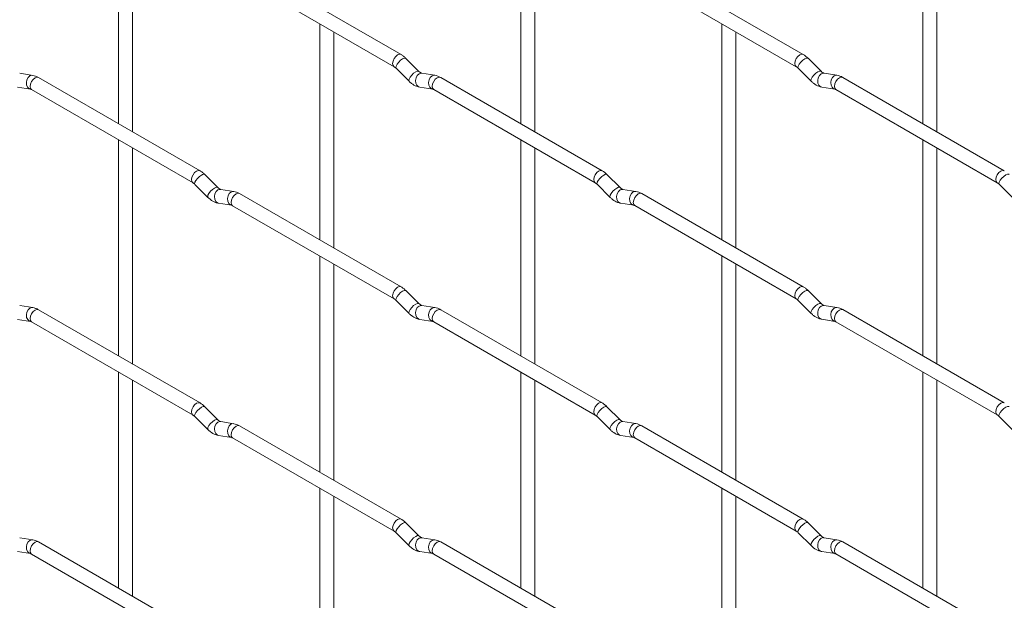
# Paper-space layout 'Layout1' of a CAD drawing. Units: millimetres. Extents: x -885 to 927, y -951 to 1757.
# Drawn here: x 141 to 317, y 509 to 613 of the extents above; entities that cross this region are included whole.
import ezdxf

# ---------------------------------------------------------------- set-up
doc = ezdxf.new("R2010")
doc.units = ezdxf.units.MM

psp = doc.layouts.get("Layout1")

# ---------------------------------------------------------------- linework, layer by layer
at = {"color": 7, "linetype": 'Continuous', "lineweight": 15}
for p, q in [((158.34, 633.05), (158.34, 594.46)), ((160.84, 593.01), (160.84, 631.61)), ((230.19, 633.06), (230.19, 594.46)), ((232.69, 593.02), (232.69, 631.61)), ((302.03, 633.06), (302.03, 594.47)), ((304.53, 593.03), (304.53, 631.62)), ((208.8, 606.81), (179.95, 623.47)), ((280.64, 606.82), (251.79, 623.47)), ((178.7, 621.3), (207.55, 604.65)), ((250.54, 621.31), (279.39, 604.65)), ((194.27, 612.31), (194.27, 573.72)), ((266.11, 612.32), (266.11, 573.73)), ((196.77, 572.28), (196.77, 610.87)), ((268.61, 572.28), (268.61, 610.88)), ((211.99, 603.82), (209.66, 606.14)), ((283.83, 603.83), (281.5, 606.15)), ((142.99, 603.1), (140.66, 603.47)), ((207.89, 604.37), (210.22, 602.05)), ((211.99, 603.82), (211.98, 603.83)), ((214.83, 603.11), (212.51, 603.47)), ((279.74, 604.38), (282.06, 602.06)), ((283.83, 603.83), (283.82, 603.84)), ((286.67, 603.12), (284.35, 603.48)), ((172.88, 586.07), (144.03, 602.72)), ((244.72, 586.08), (215.87, 602.73)), ((316.56, 586.08), (287.71, 602.74)), ((140.28, 601), (142.6, 600.63)), ((142.78, 600.56), (171.63, 583.9)), ((212.12, 601), (214.44, 600.64)), ((214.62, 600.56), (243.47, 583.91)), ((283.96, 601.01), (286.29, 600.65)), ((286.46, 600.57), (315.31, 583.92)), ((158.34, 591.57), (158.34, 552.98)), ((230.19, 591.58), (230.19, 552.98)), ((302.03, 591.58), (302.03, 552.99)), ((160.84, 551.53), (160.84, 590.13)), ((232.69, 551.54), (232.69, 590.13)), ((304.53, 551.55), (304.53, 590.14)), ((176.06, 583.08), (173.74, 585.4)), ((247.91, 583.08), (245.58, 585.4)), ((171.97, 583.63), (174.3, 581.31)), ((176.06, 583.08), (176.06, 583.09)), ((178.91, 582.36), (176.59, 582.73)), ((243.82, 583.64), (246.14, 581.31)), ((247.91, 583.08), (247.9, 583.09)), ((250.75, 582.37), (248.43, 582.74)), ((315.66, 583.64), (317.98, 581.32)), ((208.8, 565.33), (179.95, 581.99)), ((280.64, 565.34), (251.79, 581.99)), ((176.2, 580.26), (178.52, 579.9)), ((178.7, 579.82), (207.55, 563.17)), ((248.04, 580.27), (250.37, 579.9)), ((250.54, 579.83), (279.39, 563.17)), ((194.27, 570.83), (194.27, 532.24)), ((266.11, 570.84), (266.11, 532.25)), ((196.77, 530.8), (196.77, 569.39)), ((268.61, 530.8), (268.61, 569.4)), ((211.99, 562.34), (209.66, 564.66)), ((283.83, 562.35), (281.5, 564.67)), ((207.89, 562.89), (210.22, 560.57)), ((279.74, 562.9), (282.06, 560.58)), ((142.99, 561.62), (140.66, 561.99)), ((172.88, 544.59), (144.03, 561.24)), ((211.99, 562.34), (211.98, 562.35)), ((214.83, 561.63), (212.51, 561.99)), ((244.72, 544.6), (215.87, 561.25)), ((283.83, 562.35), (283.82, 562.36)), ((286.67, 561.63), (284.35, 562)), ((316.56, 544.6), (287.71, 561.26)), ((140.28, 559.52), (142.6, 559.15)), ((212.12, 559.52), (214.44, 559.16)), ((283.96, 559.53), (286.29, 559.16)), ((142.78, 559.08), (171.63, 542.42)), ((214.62, 559.08), (243.47, 542.43)), ((286.46, 559.09), (315.31, 542.44)), ((158.34, 550.09), (158.34, 511.5)), ((230.19, 550.1), (230.19, 511.5)), ((302.03, 550.1), (302.03, 511.51)), ((160.84, 510.05), (160.84, 548.65)), ((232.69, 510.06), (232.69, 548.65)), ((304.53, 510.07), (304.53, 548.66)), ((176.06, 541.6), (173.74, 543.92)), ((247.91, 541.6), (245.58, 543.92)), ((171.97, 542.15), (174.3, 539.83)), ((243.82, 542.16), (246.14, 539.83)), ((315.66, 542.16), (317.98, 539.84)), ((176.06, 541.6), (176.06, 541.61)), ((178.91, 540.88), (176.59, 541.25)), ((208.8, 523.85), (179.95, 540.51)), ((247.91, 541.6), (247.9, 541.61)), ((250.75, 540.89), (248.43, 541.26)), ((280.64, 523.86), (251.79, 540.51)), ((176.2, 538.78), (178.52, 538.41)), ((178.7, 538.34), (207.55, 521.69)), ((248.04, 538.79), (250.37, 538.42)), ((250.54, 538.35), (279.39, 521.69)), ((194.27, 529.35), (194.27, 490.76)), ((196.77, 489.32), (196.77, 527.91)), ((266.11, 529.36), (266.11, 490.77)), ((268.61, 489.32), (268.61, 527.92)), ((211.99, 520.86), (209.66, 523.18)), ((283.83, 520.87), (281.5, 523.19)), ((207.89, 521.41), (210.22, 519.09)), ((211.99, 520.86), (211.98, 520.87)), ((279.74, 521.42), (282.06, 519.1)), ((283.83, 520.87), (283.82, 520.88)), ((142.99, 520.14), (140.66, 520.51)), ((172.88, 503.11), (144.03, 519.76)), ((214.83, 520.15), (212.51, 520.51)), ((244.72, 503.11), (215.87, 519.77)), ((286.67, 520.15), (284.35, 520.52)), ((316.56, 503.12), (287.71, 519.78)), ((140.28, 518.04), (142.6, 517.67)), ((142.78, 517.6), (171.63, 500.94)), ((212.12, 518.04), (214.44, 517.68)), ((214.62, 517.6), (243.47, 500.95)), ((283.96, 518.05), (286.29, 517.68)), ((286.46, 517.61), (315.31, 500.96))]:
    psp.add_line(p, q, dxfattribs=at)
at = {"color": 8, "linetype": 'Continuous', "lineweight": 15, "flags": 128}
for points in [[(208.8, 606.81), (208.51, 606.87), (208.17, 606.75), (207.83, 606.48), (207.55, 606.09), (207.36, 605.65), (207.29, 605.22), (207.36, 604.87), (207.54, 604.65)], [(280.64, 606.82), (280.35, 606.87), (280.01, 606.76), (279.68, 606.48), (279.39, 606.1), (279.2, 605.66), (279.13, 605.23), (279.2, 604.87), (279.39, 604.66)], [(209.66, 606.14), (209.62, 606.17), (209.4, 606.18), (209.08, 606.04), (208.72, 605.79), (208.37, 605.45), (208.08, 605.09), (207.89, 604.75), (207.84, 604.49), (207.89, 604.37)], [(281.5, 606.15), (281.46, 606.18), (281.24, 606.18), (280.92, 606.05), (280.56, 605.79), (280.21, 605.46), (279.92, 605.09), (279.74, 604.75), (279.69, 604.49), (279.74, 604.38)], [(211.98, 603.83), (211.94, 603.85), (211.72, 603.86), (211.41, 603.72), (211.04, 603.47), (210.69, 603.13), (210.4, 602.77), (210.22, 602.43), (210.17, 602.16), (210.22, 602.05)], [(212.51, 603.47), (212.37, 603.48), (212.01, 603.37), (211.7, 603.09), (211.47, 602.68), (211.38, 602.2), (211.43, 601.73), (211.61, 601.33), (211.9, 601.08), (212.12, 601)], [(283.82, 603.84), (283.78, 603.86), (283.56, 603.86), (283.25, 603.73), (282.89, 603.47), (282.53, 603.14), (282.24, 602.77), (282.06, 602.43), (282.01, 602.17), (282.06, 602.06)], [(284.35, 603.48), (284.21, 603.49), (283.85, 603.38), (283.54, 603.1), (283.32, 602.69), (283.22, 602.21), (283.27, 601.73), (283.45, 601.34), (283.74, 601.08), (283.96, 601.01)], [(142.99, 603.1), (142.85, 603.11), (142.49, 603), (142.18, 602.72), (141.96, 602.31), (141.86, 601.83), (141.91, 601.36), (142.1, 600.96), (142.39, 600.7), (142.59, 600.63)], [(144.03, 602.72), (143.74, 602.78), (143.4, 602.66), (143.06, 602.39), (142.78, 602), (142.58, 601.56), (142.52, 601.13), (142.58, 600.78), (142.78, 600.56), (142.78, 600.56)], [(214.83, 603.11), (214.7, 603.12), (214.34, 603.01), (214.02, 602.73), (213.8, 602.31), (213.71, 601.84), (213.75, 601.36), (213.94, 600.97), (214.23, 600.71), (214.43, 600.64)], [(215.87, 602.73), (215.58, 602.79), (215.24, 602.67), (214.91, 602.4), (214.62, 602.01), (214.43, 601.57), (214.36, 601.14), (214.43, 600.79), (214.62, 600.56), (214.62, 600.56)], [(286.67, 603.12), (286.54, 603.12), (286.18, 603.01), (285.86, 602.73), (285.64, 602.32), (285.55, 601.84), (285.6, 601.37), (285.78, 600.97), (286.07, 600.72), (286.27, 600.65)], [(287.71, 602.74), (287.42, 602.79), (287.09, 602.67), (286.75, 602.4), (286.46, 602.02), (286.27, 601.57), (286.2, 601.14), (286.27, 600.79), (286.46, 600.57), (286.46, 600.57)], [(172.88, 586.07), (172.59, 586.12), (172.25, 586.01), (171.91, 585.73), (171.63, 585.35), (171.43, 584.91), (171.37, 584.48), (171.43, 584.12), (171.62, 583.91)], [(244.72, 586.08), (244.43, 586.13), (244.09, 586.01), (243.76, 585.74), (243.47, 585.35), (243.28, 584.91), (243.21, 584.48), (243.28, 584.13), (243.46, 583.91)], [(316.56, 586.08), (316.27, 586.14), (315.94, 586.02), (315.6, 585.75), (315.31, 585.36), (315.12, 584.92), (315.05, 584.49), (315.12, 584.14), (315.31, 583.92)], [(173.74, 585.4), (173.7, 585.43), (173.47, 585.43), (173.16, 585.3), (172.8, 585.04), (172.45, 584.71), (172.16, 584.34), (171.97, 584), (171.92, 583.74), (171.97, 583.63)], [(245.58, 585.4), (245.54, 585.44), (245.32, 585.44), (245, 585.3), (244.64, 585.05), (244.29, 584.71), (244, 584.35), (243.81, 584.01), (243.77, 583.75), (243.82, 583.64)], [(317.42, 585.41), (317.38, 585.44), (317.16, 585.45), (316.84, 585.31), (316.48, 585.06), (316.13, 584.72), (315.84, 584.36), (315.66, 584.02), (315.61, 583.76), (315.66, 583.64)], [(176.06, 583.09), (176.02, 583.11), (175.8, 583.11), (175.48, 582.98), (175.12, 582.72), (174.77, 582.39), (174.48, 582.02), (174.3, 581.68), (174.25, 581.42), (174.3, 581.31)], [(176.59, 582.73), (176.45, 582.74), (176.09, 582.63), (175.77, 582.35), (175.55, 581.93), (175.46, 581.46), (175.51, 580.98), (175.69, 580.59), (175.98, 580.33), (176.2, 580.26)], [(178.91, 582.36), (178.78, 582.37), (178.41, 582.26), (178.1, 581.98), (177.88, 581.57), (177.78, 581.09), (177.83, 580.62), (178.02, 580.22), (178.31, 579.97), (178.51, 579.9)], [(247.9, 583.09), (247.86, 583.11), (247.64, 583.12), (247.33, 582.98), (246.96, 582.73), (246.61, 582.39), (246.32, 582.03), (246.14, 581.69), (246.09, 581.43), (246.14, 581.31)], [(248.43, 582.74), (248.29, 582.74), (247.93, 582.63), (247.62, 582.35), (247.39, 581.94), (247.3, 581.46), (247.35, 580.99), (247.53, 580.6), (247.82, 580.34), (248.04, 580.27)], [(250.75, 582.37), (250.62, 582.38), (250.26, 582.27), (249.94, 581.99), (249.72, 581.58), (249.63, 581.1), (249.68, 580.63), (249.86, 580.23), (250.15, 579.97), (250.35, 579.9)], [(179.95, 581.99), (179.66, 582.04), (179.32, 581.92), (178.98, 581.65), (178.7, 581.26), (178.51, 580.82), (178.44, 580.39), (178.51, 580.04), (178.7, 579.82), (178.7, 579.82)], [(251.79, 581.99), (251.5, 582.05), (251.16, 581.93), (250.83, 581.66), (250.54, 581.27), (250.35, 580.83), (250.28, 580.4), (250.35, 580.05), (250.54, 579.83), (250.54, 579.83)], [(208.8, 565.33), (208.51, 565.39), (208.17, 565.27), (207.83, 565), (207.55, 564.61), (207.36, 564.17), (207.29, 563.74), (207.36, 563.39), (207.54, 563.17)], [(209.66, 564.66), (209.62, 564.69), (209.4, 564.7), (209.08, 564.56), (208.72, 564.31), (208.37, 563.97), (208.08, 563.61), (207.89, 563.27), (207.84, 563.01), (207.89, 562.89)], [(280.64, 565.34), (280.35, 565.39), (280.01, 565.28), (279.68, 565), (279.39, 564.62), (279.2, 564.18), (279.13, 563.75), (279.2, 563.39), (279.39, 563.18)], [(281.5, 564.67), (281.46, 564.7), (281.24, 564.7), (280.92, 564.57), (280.56, 564.31), (280.21, 563.98), (279.92, 563.61), (279.74, 563.27), (279.69, 563.01), (279.74, 562.9)], [(142.99, 561.62), (142.85, 561.63), (142.49, 561.52), (142.18, 561.24), (141.96, 560.83), (141.86, 560.35), (141.91, 559.88), (142.1, 559.48), (142.39, 559.22), (142.59, 559.15)], [(144.03, 561.24), (143.74, 561.3), (143.4, 561.18), (143.06, 560.91), (142.78, 560.52), (142.58, 560.08), (142.52, 559.65), (142.58, 559.3), (142.78, 559.08), (142.78, 559.08)], [(211.98, 562.35), (211.94, 562.37), (211.72, 562.38), (211.41, 562.24), (211.04, 561.99), (210.69, 561.65), (210.4, 561.28), (210.22, 560.95), (210.17, 560.68), (210.22, 560.57)], [(212.51, 561.99), (212.37, 562), (212.01, 561.89), (211.7, 561.61), (211.47, 561.2), (211.38, 560.72), (211.43, 560.25), (211.61, 559.85), (211.9, 559.59), (212.12, 559.52)], [(214.83, 561.63), (214.7, 561.64), (214.34, 561.53), (214.02, 561.25), (213.8, 560.83), (213.71, 560.36), (213.75, 559.88), (213.94, 559.49), (214.23, 559.23), (214.43, 559.16)], [(215.87, 561.25), (215.58, 561.31), (215.24, 561.19), (214.91, 560.91), (214.62, 560.53), (214.43, 560.09), (214.36, 559.66), (214.43, 559.31), (214.62, 559.08), (214.62, 559.08)], [(283.82, 562.36), (283.78, 562.38), (283.56, 562.38), (283.25, 562.25), (282.89, 561.99), (282.53, 561.66), (282.24, 561.29), (282.06, 560.95), (282.01, 560.69), (282.06, 560.58)], [(284.35, 562), (284.21, 562.01), (283.85, 561.9), (283.54, 561.62), (283.32, 561.2), (283.22, 560.73), (283.27, 560.25), (283.45, 559.86), (283.74, 559.6), (283.96, 559.53)], [(286.67, 561.63), (286.54, 561.64), (286.18, 561.53), (285.86, 561.25), (285.64, 560.84), (285.55, 560.36), (285.6, 559.89), (285.78, 559.49), (286.07, 559.24), (286.27, 559.17)], [(287.71, 561.26), (287.42, 561.31), (287.09, 561.19), (286.75, 560.92), (286.46, 560.53), (286.27, 560.09), (286.2, 559.66), (286.27, 559.31), (286.46, 559.09), (286.46, 559.09)], [(172.88, 544.59), (172.59, 544.64), (172.25, 544.53), (171.91, 544.25), (171.63, 543.87), (171.43, 543.42), (171.37, 543), (171.43, 542.64), (171.62, 542.43)], [(173.74, 543.92), (173.7, 543.95), (173.47, 543.95), (173.16, 543.82), (172.8, 543.56), (172.45, 543.23), (172.16, 542.86), (171.97, 542.52), (171.92, 542.26), (171.97, 542.15)], [(244.72, 544.6), (244.43, 544.65), (244.09, 544.53), (243.76, 544.26), (243.47, 543.87), (243.28, 543.43), (243.21, 543), (243.28, 542.65), (243.46, 542.43)], [(245.58, 543.92), (245.54, 543.96), (245.32, 543.96), (245, 543.82), (244.64, 543.57), (244.29, 543.23), (244, 542.87), (243.81, 542.53), (243.77, 542.27), (243.82, 542.16)], [(316.56, 544.6), (316.27, 544.66), (315.94, 544.54), (315.6, 544.27), (315.31, 543.88), (315.12, 543.44), (315.05, 543.01), (315.12, 542.66), (315.31, 542.44)], [(317.42, 543.93), (317.38, 543.96), (317.16, 543.97), (316.84, 543.83), (316.48, 543.58), (316.13, 543.24), (315.84, 542.88), (315.66, 542.54), (315.61, 542.28), (315.66, 542.16)], [(176.06, 541.61), (176.02, 541.63), (175.8, 541.63), (175.48, 541.5), (175.12, 541.24), (174.77, 540.91), (174.48, 540.54), (174.3, 540.2), (174.25, 539.94), (174.3, 539.83)], [(176.59, 541.25), (176.45, 541.26), (176.09, 541.15), (175.77, 540.87), (175.55, 540.45), (175.46, 539.98), (175.51, 539.5), (175.69, 539.11), (175.98, 538.85), (176.2, 538.78)], [(178.91, 540.88), (178.78, 540.89), (178.41, 540.78), (178.1, 540.5), (177.88, 540.09), (177.78, 539.61), (177.83, 539.14), (178.02, 538.74), (178.31, 538.49), (178.51, 538.42)], [(179.95, 540.51), (179.66, 540.56), (179.32, 540.44), (178.98, 540.17), (178.7, 539.78), (178.51, 539.34), (178.44, 538.91), (178.51, 538.56), (178.7, 538.34), (178.7, 538.34)], [(247.9, 541.61), (247.86, 541.63), (247.64, 541.64), (247.33, 541.5), (246.96, 541.25), (246.61, 540.91), (246.32, 540.55), (246.14, 540.21), (246.09, 539.95), (246.14, 539.83)], [(248.43, 541.26), (248.29, 541.26), (247.93, 541.15), (247.62, 540.87), (247.39, 540.46), (247.3, 539.98), (247.35, 539.51), (247.53, 539.12), (247.82, 538.86), (248.04, 538.79)], [(250.75, 540.89), (250.62, 540.9), (250.26, 540.79), (249.94, 540.51), (249.72, 540.1), (249.63, 539.62), (249.68, 539.15), (249.86, 538.75), (250.15, 538.49), (250.35, 538.42)], [(251.79, 540.51), (251.5, 540.57), (251.16, 540.45), (250.83, 540.18), (250.54, 539.79), (250.35, 539.35), (250.28, 538.92), (250.35, 538.57), (250.54, 538.35), (250.54, 538.35)], [(208.8, 523.85), (208.51, 523.91), (208.17, 523.79), (207.83, 523.52), (207.55, 523.13), (207.36, 522.69), (207.29, 522.26), (207.36, 521.91), (207.54, 521.69)], [(209.66, 523.18), (209.62, 523.21), (209.4, 523.22), (209.08, 523.08), (208.72, 522.83), (208.37, 522.49), (208.08, 522.13), (207.89, 521.79), (207.84, 521.52), (207.89, 521.41)], [(280.64, 523.86), (280.35, 523.91), (280.01, 523.8), (279.68, 523.52), (279.39, 523.14), (279.2, 522.69), (279.13, 522.27), (279.2, 521.91), (279.39, 521.7)], [(281.5, 523.19), (281.46, 523.22), (281.24, 523.22), (280.92, 523.09), (280.56, 522.83), (280.21, 522.5), (279.92, 522.13), (279.74, 521.79), (279.69, 521.53), (279.74, 521.42)], [(211.98, 520.87), (211.94, 520.89), (211.72, 520.9), (211.41, 520.76), (211.04, 520.51), (210.69, 520.17), (210.4, 519.8), (210.22, 519.47), (210.17, 519.2), (210.22, 519.09)], [(283.82, 520.88), (283.78, 520.9), (283.56, 520.9), (283.25, 520.77), (282.89, 520.51), (282.53, 520.18), (282.24, 519.81), (282.06, 519.47), (282.01, 519.21), (282.06, 519.1)], [(142.99, 520.14), (142.85, 520.15), (142.49, 520.04), (142.18, 519.76), (141.96, 519.35), (141.86, 518.87), (141.91, 518.4), (142.1, 518), (142.39, 517.74), (142.59, 517.67)], [(144.03, 519.76), (143.74, 519.82), (143.4, 519.7), (143.06, 519.43), (142.78, 519.04), (142.58, 518.6), (142.52, 518.17), (142.58, 517.82), (142.78, 517.6), (142.78, 517.6)], [(212.51, 520.51), (212.37, 520.52), (212.01, 520.41), (211.7, 520.13), (211.47, 519.72), (211.38, 519.24), (211.43, 518.77), (211.61, 518.37), (211.9, 518.11), (212.12, 518.04)], [(214.83, 520.15), (214.7, 520.16), (214.34, 520.05), (214.02, 519.77), (213.8, 519.35), (213.71, 518.88), (213.75, 518.4), (213.94, 518.01), (214.23, 517.75), (214.43, 517.68)], [(215.87, 519.77), (215.58, 519.83), (215.24, 519.71), (214.91, 519.43), (214.62, 519.05), (214.43, 518.61), (214.36, 518.18), (214.43, 517.82), (214.62, 517.6), (214.62, 517.6)], [(284.35, 520.52), (284.21, 520.53), (283.85, 520.42), (283.54, 520.14), (283.32, 519.72), (283.22, 519.25), (283.27, 518.77), (283.45, 518.38), (283.74, 518.12), (283.96, 518.05)], [(286.67, 520.15), (286.54, 520.16), (286.18, 520.05), (285.86, 519.77), (285.64, 519.36), (285.55, 518.88), (285.6, 518.41), (285.78, 518.01), (286.07, 517.76), (286.27, 517.69)], [(287.71, 519.78), (287.42, 519.83), (287.09, 519.71), (286.75, 519.44), (286.46, 519.05), (286.27, 518.61), (286.2, 518.18), (286.27, 517.83), (286.46, 517.61), (286.46, 517.61)]]:
    psp.add_lwpolyline(points, dxfattribs=at)
at = {"color": 7, "linetype": 'Continuous', "lineweight": 15}
for points, knots in [([(209.66, 606.14), (209.52, 606.28), (209.25, 606.53), (208.94, 606.72), (208.8, 606.81)], [0, 0, 0, 0, 0.520084, 1, 1, 1, 1]), ([(281.5, 606.15), (281.36, 606.28), (281.09, 606.54), (280.78, 606.73), (280.64, 606.82)], [0, 0, 0, 0, 0.520084, 1, 1, 1, 1]), ([(207.55, 604.65), (207.6, 604.61), (207.71, 604.55), (207.83, 604.43), (207.89, 604.37)], [0, 0, 0, 0, 0.524096, 1, 1, 1, 1]), ([(212.51, 603.47), (212.49, 603.48), (212.46, 603.48), (212.27, 603.57), (212.08, 603.73), (211.99, 603.82)], [0, 0, 0, 0, 0.269975, 0.608171, 1, 1, 1, 1]), ([(279.39, 604.65), (279.44, 604.62), (279.55, 604.55), (279.68, 604.43), (279.74, 604.38)], [0, 0, 0, 0, 0.524096, 1, 1, 1, 1]), ([(284.35, 603.48), (284.33, 603.48), (284.3, 603.49), (284.11, 603.58), (283.93, 603.74), (283.83, 603.83)], [0, 0, 0, 0, 0.269975, 0.608171, 1, 1, 1, 1]), ([(144.03, 602.72), (143.85, 602.81), (143.52, 602.99), (143.16, 603.06), (142.99, 603.1)], [0, 0, 0, 0, 0.514814, 1, 1, 1, 1]), ([(210.22, 602.05), (210.36, 601.92), (210.77, 601.54), (211.42, 601.16), (211.93, 601.04), (212.12, 601)], [0, 0, 0, 0, 0.25153, 0.729095, 1, 1, 1, 1]), ([(215.87, 602.73), (215.7, 602.82), (215.36, 603), (215.01, 603.07), (214.83, 603.11)], [0, 0, 0, 0, 0.514814, 1, 1, 1, 1]), ([(282.06, 602.06), (282.2, 601.93), (282.62, 601.55), (283.26, 601.17), (283.78, 601.05), (283.96, 601.01)], [0, 0, 0, 0, 0.25153, 0.729095, 1, 1, 1, 1]), ([(287.71, 602.74), (287.54, 602.83), (287.2, 603), (286.85, 603.08), (286.67, 603.12)], [0, 0, 0, 0, 0.514814, 1, 1, 1, 1]), ([(142.6, 600.63), (142.62, 600.63), (142.64, 600.63), (142.73, 600.58), (142.78, 600.56)], [0, 0, 0, 0, 0.533867, 1, 1, 1, 1]), ([(214.44, 600.64), (214.46, 600.64), (214.48, 600.63), (214.58, 600.59), (214.62, 600.56)], [0, 0, 0, 0, 0.533867, 1, 1, 1, 1]), ([(286.29, 600.65), (286.3, 600.64), (286.32, 600.64), (286.42, 600.59), (286.46, 600.57)], [0, 0, 0, 0, 0.533867, 1, 1, 1, 1]), ([(173.74, 585.4), (173.6, 585.53), (173.32, 585.79), (173.02, 585.98), (172.88, 586.07)], [0, 0, 0, 0, 0.520084, 1, 1, 1, 1]), ([(245.58, 585.4), (245.44, 585.54), (245.17, 585.79), (244.86, 585.98), (244.72, 586.08)], [0, 0, 0, 0, 0.520084, 1, 1, 1, 1]), ([(171.63, 583.9), (171.68, 583.87), (171.79, 583.8), (171.91, 583.68), (171.97, 583.63)], [0, 0, 0, 0, 0.524096, 1, 1, 1, 1]), ([(176.59, 582.73), (176.57, 582.73), (176.54, 582.74), (176.35, 582.83), (176.16, 582.99), (176.06, 583.08)], [0, 0, 0, 0, 0.269975, 0.608171, 1, 1, 1, 1]), ([(179.95, 581.99), (179.78, 582.08), (179.44, 582.25), (179.08, 582.33), (178.91, 582.36)], [0, 0, 0, 0, 0.514814, 1, 1, 1, 1]), ([(243.47, 583.91), (243.52, 583.88), (243.63, 583.81), (243.76, 583.69), (243.82, 583.64)], [0, 0, 0, 0, 0.524096, 1, 1, 1, 1]), ([(248.43, 582.74), (248.41, 582.74), (248.38, 582.74), (248.19, 582.83), (248, 583), (247.91, 583.08)], [0, 0, 0, 0, 0.269975, 0.608171, 1, 1, 1, 1]), ([(251.79, 581.99), (251.62, 582.08), (251.28, 582.26), (250.93, 582.33), (250.75, 582.37)], [0, 0, 0, 0, 0.514814, 1, 1, 1, 1]), ([(315.31, 583.92), (315.37, 583.88), (315.47, 583.82), (315.6, 583.7), (315.66, 583.64)], [0, 0, 0, 0, 0.524096, 1, 1, 1, 1]), ([(174.3, 581.31), (174.44, 581.18), (174.85, 580.8), (175.5, 580.42), (176.01, 580.3), (176.2, 580.26)], [0, 0, 0, 0, 0.2515305, 0.7290949, 1, 1, 1, 1]), ([(246.14, 581.31), (246.28, 581.18), (246.7, 580.8), (247.34, 580.42), (247.85, 580.31), (248.04, 580.27)], [0, 0, 0, 0, 0.25153, 0.729095, 1, 1, 1, 1]), ([(178.52, 579.9), (178.54, 579.89), (178.56, 579.89), (178.65, 579.84), (178.7, 579.82)], [0, 0, 0, 0, 0.533867, 1, 1, 1, 1]), ([(250.37, 579.9), (250.38, 579.9), (250.4, 579.9), (250.5, 579.85), (250.54, 579.83)], [0, 0, 0, 0, 0.533867, 1, 1, 1, 1]), ([(209.66, 564.66), (209.52, 564.79), (209.25, 565.05), (208.94, 565.24), (208.8, 565.33)], [0, 0, 0, 0, 0.520084, 1, 1, 1, 1]), ([(281.5, 564.67), (281.36, 564.8), (281.09, 565.06), (280.78, 565.25), (280.64, 565.34)], [0, 0, 0, 0, 0.520084, 1, 1, 1, 1]), ([(207.55, 563.17), (207.6, 563.13), (207.71, 563.07), (207.83, 562.95), (207.89, 562.89)], [0, 0, 0, 0, 0.524096, 1, 1, 1, 1]), ([(279.39, 563.17), (279.44, 563.14), (279.55, 563.07), (279.68, 562.95), (279.74, 562.9)], [0, 0, 0, 0, 0.524096, 1, 1, 1, 1]), ([(144.03, 561.24), (143.85, 561.33), (143.52, 561.51), (143.16, 561.58), (142.99, 561.62)], [0, 0, 0, 0, 0.514814, 1, 1, 1, 1]), ([(212.51, 561.99), (212.49, 562), (212.46, 562), (212.27, 562.09), (212.08, 562.25), (211.99, 562.34)], [0, 0, 0, 0, 0.269975, 0.608171, 1, 1, 1, 1]), ([(215.87, 561.25), (215.7, 561.34), (215.36, 561.52), (215.01, 561.59), (214.83, 561.63)], [0, 0, 0, 0, 0.514814, 1, 1, 1, 1]), ([(284.35, 562), (284.33, 562), (284.3, 562.01), (284.11, 562.1), (283.93, 562.26), (283.83, 562.35)], [0, 0, 0, 0, 0.269975, 0.608171, 1, 1, 1, 1]), ([(287.71, 561.26), (287.54, 561.35), (287.2, 561.52), (286.85, 561.6), (286.67, 561.63)], [0, 0, 0, 0, 0.514814, 1, 1, 1, 1]), ([(210.22, 560.57), (210.36, 560.44), (210.77, 560.06), (211.42, 559.68), (211.93, 559.56), (212.12, 559.52)], [0, 0, 0, 0, 0.25153, 0.729095, 1, 1, 1, 1]), ([(282.06, 560.58), (282.2, 560.45), (282.62, 560.07), (283.26, 559.69), (283.78, 559.57), (283.96, 559.53)], [0, 0, 0, 0, 0.25153, 0.729095, 1, 1, 1, 1]), ([(142.6, 559.15), (142.62, 559.15), (142.64, 559.15), (142.73, 559.1), (142.78, 559.08)], [0, 0, 0, 0, 0.533867, 1, 1, 1, 1]), ([(214.44, 559.16), (214.46, 559.16), (214.48, 559.15), (214.58, 559.11), (214.62, 559.08)], [0, 0, 0, 0, 0.533867, 1, 1, 1, 1]), ([(286.29, 559.16), (286.3, 559.16), (286.32, 559.16), (286.42, 559.11), (286.46, 559.09)], [0, 0, 0, 0, 0.533867, 1, 1, 1, 1]), ([(173.74, 543.92), (173.6, 544.05), (173.32, 544.31), (173.02, 544.5), (172.88, 544.59)], [0, 0, 0, 0, 0.520084, 1, 1, 1, 1]), ([(245.58, 543.92), (245.44, 544.06), (245.17, 544.31), (244.86, 544.5), (244.72, 544.6)], [0, 0, 0, 0, 0.520084, 1, 1, 1, 1]), ([(171.63, 542.42), (171.68, 542.39), (171.79, 542.32), (171.91, 542.2), (171.97, 542.15)], [0, 0, 0, 0, 0.524096, 1, 1, 1, 1]), ([(243.47, 542.43), (243.52, 542.4), (243.63, 542.33), (243.76, 542.21), (243.82, 542.16)], [0, 0, 0, 0, 0.524096, 1, 1, 1, 1]), ([(315.31, 542.44), (315.37, 542.4), (315.47, 542.34), (315.6, 542.22), (315.66, 542.16)], [0, 0, 0, 0, 0.524096, 1, 1, 1, 1]), ([(176.59, 541.25), (176.57, 541.25), (176.54, 541.26), (176.35, 541.35), (176.16, 541.51), (176.06, 541.6)], [0, 0, 0, 0, 0.269975, 0.608171, 1, 1, 1, 1]), ([(179.95, 540.51), (179.78, 540.6), (179.44, 540.77), (179.08, 540.85), (178.91, 540.88)], [0, 0, 0, 0, 0.514814, 1, 1, 1, 1]), ([(248.43, 541.26), (248.41, 541.26), (248.38, 541.26), (248.19, 541.35), (248, 541.52), (247.91, 541.6)], [0, 0, 0, 0, 0.269975, 0.608171, 1, 1, 1, 1]), ([(251.79, 540.51), (251.62, 540.6), (251.28, 540.78), (250.93, 540.85), (250.75, 540.89)], [0, 0, 0, 0, 0.514814, 1, 1, 1, 1]), ([(174.3, 539.83), (174.44, 539.7), (174.85, 539.31), (175.5, 538.94), (176.01, 538.82), (176.2, 538.78)], [0, 0, 0, 0, 0.2515305, 0.7290949, 1, 1, 1, 1]), ([(178.52, 538.41), (178.54, 538.41), (178.56, 538.41), (178.65, 538.36), (178.7, 538.34)], [0, 0, 0, 0, 0.533867, 1, 1, 1, 1]), ([(246.14, 539.83), (246.28, 539.7), (246.7, 539.32), (247.34, 538.94), (247.85, 538.83), (248.04, 538.79)], [0, 0, 0, 0, 0.25153, 0.729095, 1, 1, 1, 1]), ([(250.37, 538.42), (250.38, 538.42), (250.4, 538.42), (250.5, 538.37), (250.54, 538.35)], [0, 0, 0, 0, 0.533867, 1, 1, 1, 1]), ([(209.66, 523.18), (209.52, 523.31), (209.25, 523.57), (208.94, 523.76), (208.8, 523.85)], [0, 0, 0, 0, 0.520084, 1, 1, 1, 1]), ([(281.5, 523.19), (281.36, 523.32), (281.09, 523.58), (280.78, 523.77), (280.64, 523.86)], [0, 0, 0, 0, 0.520084, 1, 1, 1, 1]), ([(207.55, 521.69), (207.6, 521.65), (207.71, 521.59), (207.83, 521.47), (207.89, 521.41)], [0, 0, 0, 0, 0.524096, 1, 1, 1, 1]), ([(212.51, 520.51), (212.49, 520.51), (212.46, 520.52), (212.27, 520.61), (212.08, 520.77), (211.99, 520.86)], [0, 0, 0, 0, 0.269975, 0.608171, 1, 1, 1, 1]), ([(279.39, 521.69), (279.44, 521.66), (279.55, 521.59), (279.68, 521.47), (279.74, 521.42)], [0, 0, 0, 0, 0.524096, 1, 1, 1, 1]), ([(284.35, 520.52), (284.33, 520.52), (284.3, 520.53), (284.11, 520.62), (283.93, 520.78), (283.83, 520.87)], [0, 0, 0, 0, 0.269975, 0.608171, 1, 1, 1, 1]), ([(144.03, 519.76), (143.85, 519.85), (143.52, 520.03), (143.16, 520.1), (142.99, 520.14)], [0, 0, 0, 0, 0.514814, 1, 1, 1, 1]), ([(210.22, 519.09), (210.36, 518.96), (210.77, 518.58), (211.42, 518.2), (211.93, 518.08), (212.12, 518.04)], [0, 0, 0, 0, 0.25153, 0.729095, 1, 1, 1, 1]), ([(215.87, 519.77), (215.7, 519.86), (215.36, 520.04), (215.01, 520.11), (214.83, 520.15)], [0, 0, 0, 0, 0.514814, 1, 1, 1, 1]), ([(282.06, 519.1), (282.2, 518.97), (282.62, 518.58), (283.26, 518.21), (283.78, 518.09), (283.96, 518.05)], [0, 0, 0, 0, 0.25153, 0.729095, 1, 1, 1, 1]), ([(287.71, 519.78), (287.54, 519.87), (287.2, 520.04), (286.85, 520.12), (286.67, 520.15)], [0, 0, 0, 0, 0.514814, 1, 1, 1, 1]), ([(142.6, 517.67), (142.62, 517.67), (142.64, 517.67), (142.73, 517.62), (142.78, 517.6)], [0, 0, 0, 0, 0.533867, 1, 1, 1, 1]), ([(214.44, 517.68), (214.46, 517.68), (214.48, 517.67), (214.58, 517.63), (214.62, 517.6)], [0, 0, 0, 0, 0.533867, 1, 1, 1, 1]), ([(286.29, 517.68), (286.3, 517.68), (286.32, 517.68), (286.42, 517.63), (286.46, 517.61)], [0, 0, 0, 0, 0.533867, 1, 1, 1, 1])]:
    psp.add_open_spline(points, degree=3, knots=knots, dxfattribs=at)

doc.saveas('drawing.dxf')
